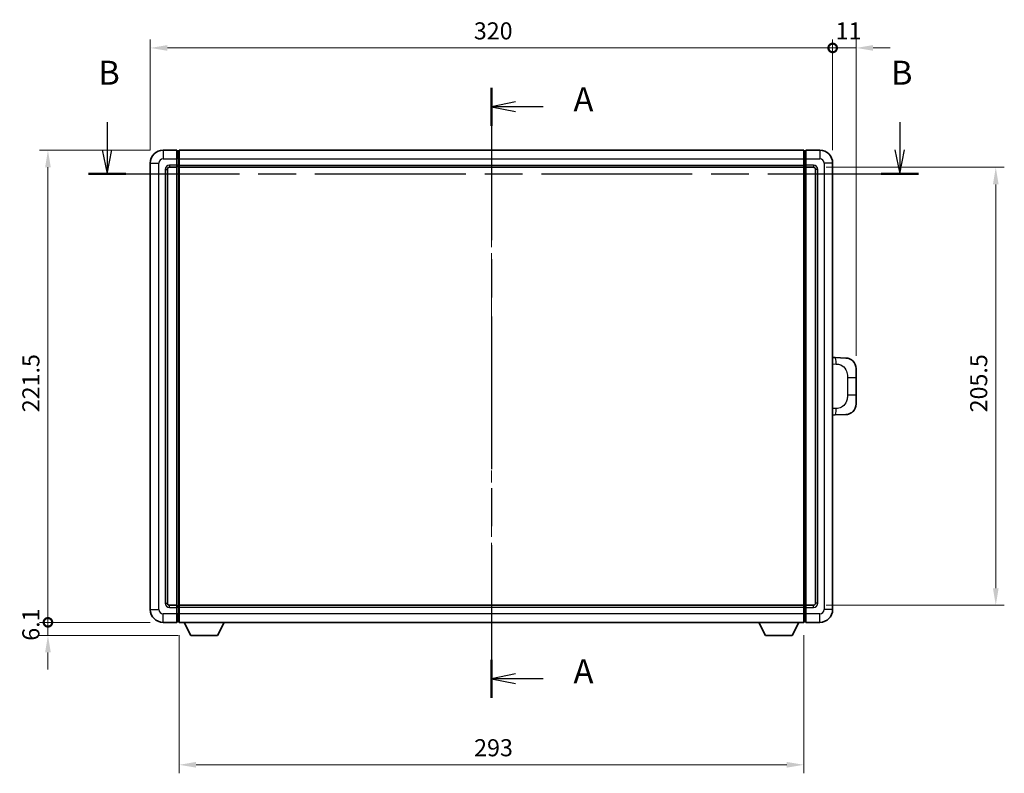
# Model space of a CAD drawing. Units: millimetres. Extents: x 58 to 10294, y 32 to 1297.
# Drawn here: x 2076 to 2537, y 411 to 764 of the extents above; entities that cross this region are included whole.
import ezdxf

# ---------------------------------------------------------------- set-up
doc = ezdxf.new("R2010")
doc.units = ezdxf.units.MM
doc.header["$LTSCALE"] = 4
doc.linetypes.add('CHAIN', pattern=[0.3543, 0.2362, -0.0295, 0.0591, -0.0295])
doc.layers.get('Defpoints').update_dxf_attribs({"lineweight": 25})
for name, color, linetype, lineweight in [('Centerline (ISO)', 131, 'Continuous', 18), ('Dimension (ISO)', 7, 'Continuous', 18), ('Dimension (ISO) @ 1', 7, 'Continuous', 18), ('Section Line (ISO)', 7, 'CHAIN', 25), ('Visible (ISO)', 7, 'Continuous', 35), ('Visible Narrow (ISO)', 7, 'Continuous', 25)]:
    doc.layers.add(name, color=color, linetype=linetype, lineweight=lineweight)
doc.styles.add('Note Text (TK)', font='txt')
doc.dimstyles.new('Default - Method 1b (TK)', dxfattribs={"dimscale": 4, "dimtxt": 2.5, "dimasz": 2.5, "dimexe": 1, "dimexo": 1.5, "dimgap": 1, "dimtad": 1, "dimtoh": 1, "dimrnd": 1e-08, "dimdsep": 46, "dimtxsty": 'Note Text (TK)', "dimcen": 0.09, "dimdle": 5, "dimclrd": 100, "dimclre": 100, "dimclrt": 7, "dimadec": 1, "dimazin": 1, "dimtfac": 1, "dimtmove": 0, "dimatfit": 3, "dimfxl": 1, "dimtolj": 1, "dimlwd": -1, "dimlwe": -1, "dimarcsym": 0})

# ---------------------------------------------------------------- blocks, each defined once
blk = doc.blocks.new('2dTransSection0')
at = {"layer": 'Section Line (ISO)', "linetype": 'CHAIN', "ltscale": 16.831224}
blk.add_line((162.26, 163.64), (162.26, 100.04), dxfattribs=at)
at = {"layer": 'Section Line (ISO)', "linetype": 'Continuous', "lineweight": 50}
for p, q in [((162.26, 163.64), (162.26, 159.67)), ((162.26, 104), (162.26, 100.04))]:
    blk.add_line(p, q, dxfattribs=at)
at = {"layer": 'Section Line (ISO)', "linetype": 'Continuous'}
for p, q in [((164.76, 162.16), (162.26, 161.66)), ((164.76, 161.66), (162.26, 161.66)), ((162.26, 161.66), (164.76, 161.16)), ((167.64, 161.66), (164.76, 161.66)), ((164.76, 102.52), (162.26, 102.02)), ((164.76, 102.02), (162.26, 102.02)), ((162.26, 102.02), (164.76, 101.52)), ((167.64, 102.02), (164.76, 102.02))]:
    blk.add_line(p, q, dxfattribs=at)
at = {"layer": 'Section Line (ISO)', "char_height": 2.5, "attachment_point": 7, "style": 'Note Text (TK)'}
for insert in [(170.81, 160.41), (170.81, 100.78)]:
    blk.add_mtext('A', dxfattribs=dict(at, insert=insert))
blk = doc.blocks.new('2dTransSection1')
at = {"layer": 'Section Line (ISO)', "linetype": 'Continuous'}
for p, q in [((122.2, 160.05), (122.2, 157.18)), ((204.81, 160.05), (204.81, 157.18)), ((121.7, 157.18), (122.2, 154.68)), ((122.2, 157.18), (122.2, 154.68)), ((122.2, 154.68), (122.7, 157.18)), ((204.31, 157.18), (204.81, 154.68)), ((204.81, 157.18), (204.81, 154.68)), ((204.81, 154.68), (205.31, 157.18))]:
    blk.add_line(p, q, dxfattribs=at)
at = {"layer": 'Section Line (ISO)', "linetype": 'CHAIN', "ltscale": 16.654396}
blk.add_line((120.25, 154.68), (206.76, 154.68), dxfattribs=at)
at = {"layer": 'Section Line (ISO)', "linetype": 'Continuous', "lineweight": 50}
for p, q in [((120.25, 154.68), (124.15, 154.68)), ((202.86, 154.68), (206.76, 154.68))]:
    blk.add_line(p, q, dxfattribs=at)
at = {"layer": 'Section Line (ISO)', "char_height": 2.5, "attachment_point": 7, "style": 'Note Text (TK)'}
for insert in [(121.28, 163.18), (203.89, 163.18)]:
    blk.add_mtext('B', dxfattribs=dict(at, insert=insert))
blk = doc.blocks.new('_DotSmall')
at = {"color": 0, "linetype": 'ByBlock', "const_width": 0.5}
blk.add_lwpolyline([(-0.0625, 0, 1), (0.0625, 0, 1)], format="xyb", close=True, dxfattribs=at)
blk = doc.blocks.new('*D207')
at = {"layer": 'Defpoints', "color": 0}
for p in [(2088.91, 703.07), (2142.91, 703.07), (2142.91, 481.57)]:
    blk.add_point(p, dxfattribs=at)
at = {"layer": 'Dimension (ISO)', "color": 100}
for p, q in [((2136.91, 703.07), (2084.91, 703.07)), ((2088.91, 481.57), (2088.91, 695.07)), ((2136.91, 481.57), (2084.91, 481.57))]:
    blk.add_line(p, q, dxfattribs=at)
blk.add_solid([(2087.58, 695.07), (2090.24, 695.07), (2088.91, 703.07)], dxfattribs=at)
at = {"layer": 'Dimension (ISO)', "color": 100, "xscale": 8, "yscale": 8, "zscale": 8, "rotation": 270}
blk.add_blockref('_DotSmall', (2088.91, 481.57), dxfattribs=at)
at = {"layer": 'Dimension (ISO)', "color": 7, "insert": (2080.91, 580.14), "char_height": 8, "attachment_point": 4, "rotation": 90, "style": 'Note Text (TK)'}
blk.add_mtext('\\A1;221.5', dxfattribs=at)
blk = doc.blocks.new('*D206')
at = {"layer": 'Defpoints', "color": 0}
for p in [(2088.91, 481.57), (2142.91, 481.57), (2155.96, 475.47)]:
    blk.add_point(p, dxfattribs=at)
at = {"layer": 'Dimension (ISO)', "color": 100}
for p, q in [((2088.91, 481.57), (2088.91, 489.57)), ((2136.91, 481.57), (2084.91, 481.57)), ((2088.91, 475.47), (2088.91, 481.57)), ((2149.96, 475.47), (2084.91, 475.47)), ((2088.91, 467.47), (2088.91, 459.47))]:
    blk.add_line(p, q, dxfattribs=at)
blk.add_solid([(2087.58, 467.47), (2090.24, 467.47), (2088.91, 475.47)], dxfattribs=at)
at = {"layer": 'Dimension (ISO)', "color": 100, "xscale": 8, "yscale": 8, "zscale": 8, "rotation": 270}
blk.add_blockref('_DotSmall', (2088.91, 481.57), dxfattribs=at)
at = {"layer": 'Dimension (ISO)', "color": 7, "insert": (2080.91, 472.93), "char_height": 8, "attachment_point": 4, "rotation": 90, "style": 'Note Text (TK)'}
blk.add_mtext('\\A1;6.1', dxfattribs=at)
blk = doc.blocks.new('*D205')
at = {"layer": 'Defpoints', "color": 0}
for p in [(2456.91, 751.07), (2136.91, 697.07), (2456.91, 697.07)]:
    blk.add_point(p, dxfattribs=at)
at = {"layer": 'Dimension (ISO)', "color": 100}
for p, q in [((2136.91, 703.07), (2136.91, 755.07)), ((2456.91, 703.07), (2456.91, 755.07)), ((2144.91, 751.07), (2456.91, 751.07))]:
    blk.add_line(p, q, dxfattribs=at)
blk.add_solid([(2144.91, 752.4), (2144.91, 749.74), (2136.91, 751.07)], dxfattribs=at)
at = {"layer": 'Dimension (ISO)', "color": 100, "xscale": 8, "yscale": 8, "zscale": 8}
blk.add_blockref('_DotSmall', (2456.91, 751.07), dxfattribs=at)
at = {"layer": 'Dimension (ISO)', "color": 7, "insert": (2288.64, 759.07), "char_height": 8, "attachment_point": 4, "style": 'Note Text (TK)'}
blk.add_mtext('\\A1;320', dxfattribs=at)
blk = doc.blocks.new('*D204')
at = {"layer": 'Defpoints', "color": 0}
for p in [(2467.91, 751.07), (2456.91, 697.07), (2467.91, 600.59)]:
    blk.add_point(p, dxfattribs=at)
at = {"layer": 'Dimension (ISO)', "color": 100}
for p, q in [((2456.91, 703.07), (2456.91, 755.07)), ((2467.91, 606.59), (2467.91, 755.07)), ((2456.91, 751.07), (2448.91, 751.07)), ((2456.91, 751.07), (2467.91, 751.07)), ((2475.91, 751.07), (2483.91, 751.07))]:
    blk.add_line(p, q, dxfattribs=at)
blk.add_solid([(2475.91, 752.4), (2475.91, 749.74), (2467.91, 751.07)], dxfattribs=at)
at = {"layer": 'Dimension (ISO)', "color": 100, "xscale": 8, "yscale": 8, "zscale": 8}
blk.add_blockref('_DotSmall', (2456.91, 751.07), dxfattribs=at)
at = {"layer": 'Dimension (ISO)', "color": 7, "insert": (2458.3, 759.07), "char_height": 8, "attachment_point": 4, "style": 'Note Text (TK)'}
blk.add_mtext('\\A1;11', dxfattribs=at)
blk = doc.blocks.new('*D197')
at = {"layer": 'Defpoints', "color": 0}
for p in [(2150.41, 481.57), (2443.41, 481.57), (2150.41, 414.73)]:
    blk.add_point(p, dxfattribs=at)
at = {"layer": 'Dimension (ISO)', "color": 100}
for p, q in [((2150.41, 475.57), (2150.41, 410.73)), ((2443.41, 475.57), (2443.41, 410.73)), ((2435.41, 414.73), (2158.41, 414.73))]:
    blk.add_line(p, q, dxfattribs=at)
for points in [[(2158.41, 416.07), (2158.41, 413.4), (2150.41, 414.73)], [(2435.41, 416.07), (2435.41, 413.4), (2443.41, 414.73)]]:
    blk.add_solid(points, dxfattribs=at)
at = {"layer": 'Dimension (ISO)', "color": 7, "insert": (2288.78, 422.73), "char_height": 8, "attachment_point": 4, "style": 'Note Text (TK)'}
blk.add_mtext('\\A1;293', dxfattribs=at)
blk = doc.blocks.new('*D196')
at = {"layer": 'Defpoints', "color": 0}
for p in [(2447.91, 695.07), (2447.91, 489.57), (2533.41, 489.57)]:
    blk.add_point(p, dxfattribs=at)
at = {"layer": 'Dimension (ISO)', "color": 100}
for p, q in [((2453.91, 695.07), (2537.41, 695.07)), ((2533.41, 687.07), (2533.41, 497.57)), ((2453.91, 489.57), (2537.41, 489.57))]:
    blk.add_line(p, q, dxfattribs=at)
for points in [[(2532.08, 687.07), (2534.74, 687.07), (2533.41, 695.07)], [(2532.08, 497.57), (2534.74, 497.57), (2533.41, 489.57)]]:
    blk.add_solid(points, dxfattribs=at)
at = {"layer": 'Dimension (ISO)', "color": 7, "insert": (2525.41, 580.09), "char_height": 8, "attachment_point": 4, "rotation": 90, "style": 'Note Text (TK)'}
blk.add_mtext('\\A1;205.5', dxfattribs=at)

msp = doc.modelspace()

# ---------------------------------------------------------------- linework, layer by layer
at = {"layer": 'Centerline (ISO)', "linetype": 'CHAIN', "ltscale": 23.990969}
msp.add_line((2296.9115, 714.32), (2296.9115, 470.32), dxfattribs=at)
at = {"layer": 'Visible (ISO)'}
for p, q in [((2149.4115, 703.07), (2142.9115, 703.07)), ((2149.4115, 703.07), (2149.4115, 699.07)), ((2150.1615, 702.77), (2149.4115, 702.77)), ((2150.4115, 703.07), (2443.4115, 703.07)), ((2150.4115, 699.07), (2150.4115, 703.07)), ((2443.4115, 703.07), (2443.4115, 699.07)), ((2443.6615, 702.77), (2444.4115, 702.77)), ((2450.9115, 703.07), (2444.4115, 703.07)), ((2444.4115, 699.07), (2444.4115, 703.07)), ((2149.4115, 696.07), (2149.4115, 699.07)), ((2150.4115, 699.07), (2150.4115, 696.07)), ((2443.4115, 696.07), (2443.4115, 699.07)), ((2444.4115, 699.07), (2444.4115, 696.07)), ((2136.9115, 697.07), (2136.9115, 487.57)), ((2144.9115, 490.57), (2144.9115, 694.07)), ((2145.9115, 695.07), (2149.4115, 695.07)), ((2149.4115, 696.07), (2149.4115, 695.07)), ((2150.1615, 695.37), (2149.4115, 695.37)), ((2149.4115, 489.57), (2149.4115, 695.07)), ((2150.4115, 695.07), (2150.4115, 696.07)), ((2150.4115, 695.07), (2443.4115, 695.07)), ((2150.4115, 489.57), (2150.4115, 695.07)), ((2443.4115, 696.07), (2443.4115, 695.07)), ((2443.4115, 695.07), (2443.4115, 489.57)), ((2443.6615, 695.37), (2444.4115, 695.37)), ((2444.4115, 695.07), (2444.4115, 696.07)), ((2444.4115, 695.07), (2444.4115, 489.57)), ((2444.4115, 695.07), (2447.9115, 695.07)), ((2448.9115, 694.07), (2448.9115, 490.57)), ((2456.9115, 487.57), (2456.9115, 697.07)), ((2458.039, 605.7631), (2456.9115, 605.8025)), ((2463.086, 605.5869), (2458.039, 605.7631)), ((2467.9115, 600.5899), (2467.9115, 596.4573)), ((2467.9115, 588.1826), (2467.9115, 596.4573)), ((2467.9115, 588.1826), (2467.9115, 584.05)), ((2456.9115, 578.8374), (2458.039, 578.8768)), ((2458.039, 578.8768), (2463.086, 579.053)), ((2149.4115, 489.57), (2145.9115, 489.57)), ((2149.4115, 489.57), (2149.4115, 488.57)), ((2443.4115, 489.57), (2150.4115, 489.57)), ((2150.4115, 488.57), (2150.4115, 489.57)), ((2443.4115, 489.57), (2443.4115, 488.57)), ((2444.4115, 488.57), (2444.4115, 489.57)), ((2447.9115, 489.57), (2444.4115, 489.57)), ((2150.1615, 489.27), (2149.4115, 489.27)), ((2149.4115, 485.57), (2149.4115, 488.57)), ((2149.4115, 485.57), (2149.4115, 481.57)), ((2150.4115, 488.57), (2150.4115, 485.57)), ((2150.4115, 481.57), (2150.4115, 485.57)), ((2443.4115, 485.57), (2443.4115, 488.57)), ((2443.4115, 485.57), (2443.4115, 481.57)), ((2443.6615, 489.27), (2444.4115, 489.27)), ((2444.4115, 488.57), (2444.4115, 485.57)), ((2444.4115, 481.57), (2444.4115, 485.57)), ((2142.9115, 481.57), (2149.4115, 481.57)), ((2150.1615, 481.87), (2149.4115, 481.87)), ((2443.4115, 481.57), (2150.4115, 481.57)), ((2155.9615, 475.47), (2152.8231, 481.57)), ((2168.4615, 475.47), (2171.5999, 481.57)), ((2425.3615, 475.47), (2422.2231, 481.57)), ((2437.8615, 475.47), (2440.9999, 481.57)), ((2443.6615, 481.87), (2444.4115, 481.87)), ((2444.4115, 481.57), (2450.9115, 481.57)), ((2155.9615, 475.47), (2168.4615, 475.47)), ((2425.3615, 475.47), (2437.8615, 475.47))]:
    msp.add_line(p, q, dxfattribs=at)
for centre, radius, start, end in [((2142.9115, 697.07), 6, 90, 180), ((2150.1615, 702.52), 0.25, 0, 90), ((2443.6615, 702.52), 0.25, 90, 180), ((2450.9115, 697.07), 6, 0, 90), ((2145.9115, 694.07), 1, 90, 180), ((2150.1615, 695.62), 0.25, 270, 0), ((2443.6615, 695.62), 0.25, 180, 270), ((2447.9115, 694.07), 1, 0, 90), ((2462.9115, 600.5899), 5, 0, 47.002979), ((2462.9115, 584.05), 5, 312.997021, 0), ((2145.9115, 490.57), 1, 180, 270), ((2447.9115, 490.57), 1, 270, 0), ((2142.9115, 487.57), 6, 180, 270), ((2150.1615, 489.02), 0.25, 0, 90), ((2443.6615, 489.02), 0.25, 90, 180), ((2450.9115, 487.57), 6, 270, 0), ((2150.1615, 482.12), 0.25, 270, 0), ((2443.6615, 482.12), 0.25, 180, 270)]:
    msp.add_arc(centre, radius, start, end, dxfattribs=at)
for points, knots in [([(2463.086, 605.5869), (2463.3417, 605.5779), (2463.5992, 605.549), (2464.0278, 605.4671), (2464.2031, 605.4236), (2464.4335, 605.3531), (2464.4908, 605.3344), (2464.7661, 605.2391), (2464.9816, 605.1473), (2465.357, 604.9552), (2465.5208, 604.8593), (2465.7934, 604.6783), (2465.9067, 604.5959), (2466.0686, 604.4678), (2466.1222, 604.4235), (2466.1993, 604.3571), (2466.2247, 604.3348), (2466.274, 604.2906), (2466.2975, 604.2691), (2466.3213, 604.2469)], [0, 0, 0, 0, 0.078120947, 0.078120947, 0.13297333, 0.13297333, 0.151232575, 0.151232575, 0.221140313, 0.221140313, 0.277761151, 0.277761151, 0.320245644, 0.320245644, 0.342263645, 0.342263645, 0.35346824, 0.35346824, 0.364744749, 0.364744749, 0.364744749, 0.364744749]), ([(2466.3213, 580.393), (2466.3005, 580.3736), (2466.28, 580.3548), (2466.2366, 580.3157), (2466.2141, 580.2958), (2466.1456, 580.2362), (2466.0975, 580.196), (2465.9528, 580.0793), (2465.8512, 580.0033), (2465.6077, 579.8358), (2465.4621, 579.7459), (2465.102, 579.5488), (2464.8811, 579.448), (2464.4003, 579.2688), (2464.1363, 579.1947), (2463.612, 579.0923), (2463.3481, 579.0622), (2463.086, 579.053)], [0, 0, 0, 0, 0.010414368, 0.010414368, 0.020739711, 0.020739711, 0.040939644, 0.040939644, 0.079734413, 0.079734413, 0.130964325, 0.130964325, 0.203039647, 0.203039647, 0.286099518, 0.286099518, 0.36662243, 0.36662243, 0.36662243, 0.36662243])]:
    msp.add_open_spline(points, degree=3, knots=knots, dxfattribs=at)
at = {"layer": 'Visible Narrow (ISO)'}
for p, q in [((2142.9115, 703.07), (2142.9115, 699.07)), ((2150.1615, 699.07), (2150.1615, 702.77)), ((2443.6615, 702.77), (2443.6615, 699.07)), ((2450.9115, 703.07), (2450.9115, 699.07)), ((2142.9115, 699.07), (2149.4115, 699.07)), ((2150.1615, 699.07), (2149.4115, 699.07)), ((2150.4115, 699.07), (2150.1615, 699.07)), ((2150.1615, 699.07), (2150.1615, 696.07)), ((2150.4115, 699.07), (2443.4115, 699.07)), ((2443.4115, 699.07), (2443.6615, 699.07)), ((2443.6615, 699.07), (2444.4115, 699.07)), ((2443.6615, 696.07), (2443.6615, 699.07)), ((2444.4115, 699.07), (2450.9115, 699.07)), ((2136.9115, 697.07), (2140.9115, 697.07)), ((2140.9115, 487.57), (2140.9115, 697.07)), ((2143.9115, 694.07), (2143.9115, 490.57)), ((2143.9115, 694.07), (2144.9115, 694.07)), ((2149.4115, 696.07), (2145.9115, 696.07)), ((2145.9115, 696.07), (2145.9115, 695.07)), ((2150.1615, 696.07), (2149.4115, 696.07)), ((2150.4115, 696.07), (2150.1615, 696.07)), ((2150.1615, 695.37), (2150.1615, 696.07)), ((2150.1615, 695.37), (2150.1615, 489.27)), ((2150.4115, 696.07), (2443.4115, 696.07)), ((2443.4115, 696.07), (2443.6615, 696.07)), ((2443.6615, 696.07), (2444.4115, 696.07)), ((2443.6615, 696.07), (2443.6615, 695.37)), ((2443.6615, 489.27), (2443.6615, 695.37)), ((2447.9115, 696.07), (2444.4115, 696.07)), ((2447.9115, 696.07), (2447.9115, 695.07)), ((2449.9115, 694.07), (2448.9115, 694.07)), ((2449.9115, 490.57), (2449.9115, 694.07)), ((2452.9115, 697.07), (2452.9115, 487.57)), ((2456.9115, 697.07), (2452.9115, 697.07)), ((2456.9115, 602.8207), (2458.5067, 602.7649)), ((2463.8656, 596.4573), (2467.9115, 596.4573)), ((2463.8656, 596.4573), (2463.8656, 588.1826)), ((2467.9115, 588.1826), (2463.8656, 588.1826)), ((2458.5067, 581.875), (2456.9115, 581.8193)), ((2143.9115, 490.57), (2144.9115, 490.57)), ((2145.9115, 488.57), (2145.9115, 489.57)), ((2447.9115, 488.57), (2447.9115, 489.57)), ((2449.9115, 490.57), (2448.9115, 490.57)), ((2136.9115, 487.57), (2140.9115, 487.57)), ((2149.4115, 485.57), (2142.9115, 485.57)), ((2142.9115, 481.57), (2142.9115, 485.57)), ((2145.9115, 488.57), (2149.4115, 488.57)), ((2150.1615, 488.57), (2149.4115, 488.57)), ((2150.1615, 485.57), (2149.4115, 485.57)), ((2150.1615, 488.57), (2150.1615, 489.27)), ((2150.4115, 488.57), (2150.1615, 488.57)), ((2150.1615, 488.57), (2150.1615, 485.57)), ((2150.4115, 485.57), (2150.1615, 485.57)), ((2150.1615, 481.87), (2150.1615, 485.57)), ((2443.4115, 488.57), (2150.4115, 488.57)), ((2443.4115, 485.57), (2150.4115, 485.57)), ((2443.4115, 488.57), (2443.6615, 488.57)), ((2443.4115, 485.57), (2443.6615, 485.57)), ((2443.6615, 489.27), (2443.6615, 488.57)), ((2443.6615, 488.57), (2444.4115, 488.57)), ((2443.6615, 485.57), (2443.6615, 488.57)), ((2443.6615, 485.57), (2444.4115, 485.57)), ((2443.6615, 485.57), (2443.6615, 481.87)), ((2444.4115, 488.57), (2447.9115, 488.57)), ((2450.9115, 485.57), (2444.4115, 485.57)), ((2450.9115, 481.57), (2450.9115, 485.57)), ((2456.9115, 487.57), (2452.9115, 487.57))]:
    msp.add_line(p, q, dxfattribs=at)
for centre, start, end in [((2142.9115, 697.07), 90, 180), ((2450.9115, 697.07), 0, 90), ((2145.9115, 694.07), 90, 180), ((2447.9115, 694.07), 0, 90), ((2145.9115, 490.57), 180, 270), ((2447.9115, 490.57), 270, 0), ((2142.9115, 487.57), 180, 270), ((2450.9115, 487.57), 270, 0)]:
    msp.add_arc(centre, 2, start, end, dxfattribs=at)
for centre, major_axis, start_param, end_param in [((2457.9343, 602.7649), (0.1047, 2.9982), 4.71904817, 6.28318531), ((2457.9343, 581.875), (0.1047, -2.9982), 0, 1.56413714)]:
    msp.add_ellipse(centre, major_axis=major_axis, ratio=0.19069699, start_param=start_param, end_param=end_param, dxfattribs=at)
for points, knots in [([(2458.5067, 602.7649), (2459.2137, 602.7403), (2459.9841, 602.6768), (2460.7229, 602.352), (2461.6889, 601.9272), (2462.5853, 601.061), (2463.1355, 600.009), (2463.5559, 599.2049), (2463.7703, 598.3138), (2463.8347, 597.509), (2463.8642, 597.14), (2463.8656, 596.7874), (2463.8656, 596.4573)], [0, 0, 0, 0, 0.26559079, 0.26559079, 0.26559079, 0.61290113, 0.61290113, 0.61290113, 0.8783338, 0.8783338, 0.8783338, 1, 1, 1, 1]), ([(2463.8656, 588.1826), (2463.8656, 587.5861), (2463.8526, 586.9169), (2463.7022, 586.2138), (2463.4731, 585.1426), (2462.9253, 584.0481), (2462.1311, 583.2593), (2461.4624, 582.5951), (2460.6563, 582.1807), (2459.8584, 582.0105), (2459.3966, 581.9121), (2458.9411, 581.8901), (2458.5067, 581.875)], [0, 0, 0, 0, 0.21983104, 0.21983104, 0.21983104, 0.55477785, 0.55477785, 0.55477785, 0.83679083, 0.83679083, 0.83679083, 1, 1, 1, 1])]:
    msp.add_open_spline(points, degree=3, knots=knots, dxfattribs=at)

# ---------------------------------------------------------------- block references
at = {"layer": 'Section Line (ISO)', "xscale": 4.5, "yscale": 4.5, "zscale": 4.5}
for name in ['2dTransSection1', '2dTransSection0']:
    msp.add_blockref(name, (1566.75, -4), dxfattribs=at)

# ---------------------------------------------------------------- dimensions: what is measured, and where the dimension line sits
at = {"layer": 'Dimension (ISO) @ 1', "color": 100}
for base, p1, p2, angle, override, picture, middle in [((2456.9115, 751.07), (2136.9115, 697.07), (2456.9115, 697.07), 180, {"dimscale": 1, "dimtxt": 8, "dimasz": 8, "dimexe": 4, "dimexo": 6, "dimgap": 4, "dimtoh": 0, "dimdec": 2, "dimblk2": 'DotSmall', "dimsah": 1, "dimcen": 0.36, "dimdle": 0, "dimtol": 0, "dimlim": 0, "dimtp": 0, "dimtm": 0, "dimtdec": 2, "dimtix": 0, "dimtofl": 0, "dimtmove": 0, "dimatfit": 1}, '*D205', (2296.8665, 751.07)), ((2467.9115, 751.07), (2456.9115, 697.07), (2467.9115, 600.5899), 180, {"dimscale": 1, "dimtxt": 8, "dimasz": 8, "dimexe": 4, "dimexo": 6, "dimgap": 4, "dimtoh": 0, "dimdec": 2, "dimblk1": 'DotSmall', "dimsah": 1, "dimcen": 0.36, "dimdle": 0, "dimtol": 0, "dimlim": 0, "dimtp": 0, "dimtm": 0, "dimtdec": 2, "dimtix": 0, "dimtofl": 1, "dimtmove": 0, "dimatfit": 1}, '*D204', (2462.4115, 751.07)), ((2088.9115, 703.07), (2142.9115, 481.57), (2142.9115, 703.07), 90, {"dimscale": 1, "dimtxt": 8, "dimasz": 8, "dimexe": 4, "dimexo": 6, "dimgap": 4, "dimtoh": 0, "dimdec": 2, "dimblk1": 'DotSmall', "dimsah": 1, "dimcen": 0.36, "dimdle": 0, "dimtol": 0, "dimlim": 0, "dimtp": 0, "dimtm": 0, "dimtdec": 2, "dimtix": 0, "dimtofl": 0, "dimtmove": 0, "dimatfit": 1}, '*D207', (2088.9115, 592.365)), ((2533.4115, 489.57), (2447.9115, 695.07), (2447.9115, 489.57), 270, {"dimscale": 1, "dimtxt": 8, "dimasz": 8, "dimexe": 4, "dimexo": 6, "dimgap": 4, "dimtoh": 0, "dimdec": 2, "dimcen": 0.36, "dimtol": 0, "dimlim": 0, "dimtp": 0, "dimtm": 0, "dimtdec": 2, "dimtix": 0, "dimtofl": 0, "dimtmove": 0, "dimatfit": 1}, '*D196', (2533.4115, 592.32)), ((2088.9115, 481.57), (2155.9615, 475.47), (2142.9115, 481.57), 90, {"dimscale": 1, "dimtxt": 8, "dimasz": 8, "dimexe": 4, "dimexo": 6, "dimgap": 4, "dimtoh": 0, "dimdec": 2, "dimblk2": 'DotSmall', "dimsah": 1, "dimcen": 0.36, "dimdle": 0, "dimtol": 0, "dimlim": 0, "dimtp": 0, "dimtm": 0, "dimtdec": 2, "dimtix": 0, "dimtofl": 1, "dimtmove": 0, "dimatfit": 1}, '*D206', (2088.9115, 478.52)), ((2150.4115, 414.734), (2443.4115, 481.57), (2150.4115, 481.57), 180, {"dimscale": 1, "dimtxt": 8, "dimasz": 8, "dimexe": 4, "dimexo": 6, "dimgap": 4, "dimtoh": 0, "dimdec": 2, "dimcen": 0.36, "dimtol": 0, "dimlim": 0, "dimtp": 0, "dimtm": 0, "dimtdec": 2, "dimtix": 0, "dimtofl": 0, "dimtmove": 0, "dimatfit": 1}, '*D197', (2296.9115, 414.734))]:
    dim = msp.add_linear_dim(base=base, p1=p1, p2=p2, angle=angle, dimstyle='Default - Method 1b (TK)', override=override, dxfattribs=at)
    dim.commit()
    dim.dimension.update_dxf_attribs({"geometry": picture, "text_midpoint": middle, "dimtype": 128})

doc.saveas('drawing.dxf')
